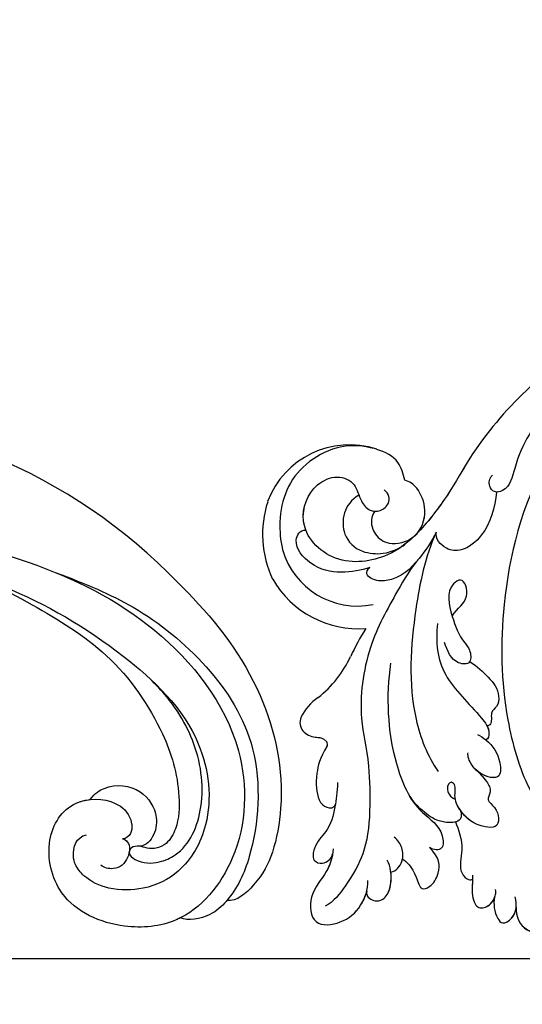
# Model space of a CAD drawing. Units: millimetres. Extents: x -404 to 4636, y 420 to 1608.
# Drawn here: x 937 to 948, y 1165 to 1186 of the extents above; entities that cross this region are included whole.
import ezdxf

# ---------------------------------------------------------------- set-up
doc = ezdxf.new("R2010")
doc.units = ezdxf.units.MM
doc.layers.add('H-06.木作(細線)', color=8, linetype='Continuous')
doc.layers.add('H-08.木作(細線)', color=8, linetype='Continuous')

# ---------------------------------------------------------------- blocks, each defined once
blk = doc.blocks.new('SE-21103-d')
at = {"layer": 'H-08.木作(細線)'}
for centre, radius, start, end in [((-244.13, -8.45), 10.42, 71.7173, 159.5775), ((-241.81, -8.7), 12.69, 162.1824, 205.1574), ((-243.15, -7.96), 9.34, 195.9439, 281.4302), ((-242.99, -8.12), 11.91, 210.098, 273.9785), ((-224.07, -31.97), 21.69, 146.5114, 156.5603), ((-256.66, -17.31), 14.04, 308.8999, 334.5679), ((-244.37, -33.35), 6.18, 124.2077, 153.9102), ((-248.46, -31.23), 1.57, 157.7532, 219.1133), ((-247.93, -30.66), 2.34, 221.8339, 262.7327), ((-247.29, -33.84), 0.542, 331.6624, 33.0946)]:
    blk.add_arc(centre, radius, start, end, dxfattribs=at)
for points, knots in [([(-210.22, 16.82), (-212.29, 15.97), (-216.79, 13.76), (-223.36, 8.53), (-228.88, 2.15), (-232.25, -4.03), (-234.83, -7.37), (-236.18, -8.75), (-236.34, -8.91)], [18.662335, 18.662335, 18.662335, 18.662335, 25.647344, 34.929292, 45.380145, 50.139625, 55.399564, 56.110572, 56.110572, 56.110572, 56.110572]), ([(-208.73, 14.92), (-210.93, 13.76), (-215.69, 11.34), (-221.18, 5.83), (-224.05, 1.29), (-224.97, -3.36), (-226.81, -3.82), (-227.57, -2.81), (-227.43, -2.05), (-227.04, -1.66)], [0, 0, 0, 0, 9.239488, 14.287617, 22.943698, 26.009212, 26.990719, 27.848086, 29.200385, 29.200385, 29.200385, 29.200385]), ([(-213.87, 8.64), (-215.29, 7.73), (-222.58, -1.08), (-226.2, -16.12), (-226, -29.03), (-223.67, -37.34), (-222.07, -40.12), (-220.98, -41.36)], [11.397493, 11.397493, 11.397493, 11.397493, 24.084382, 42.375374, 57.001523, 66.056788, 67.986285, 67.986285, 67.986285, 67.986285]), ([(-241.81, 1.68), (-241.92, 1.7), (-243.31, 1.96), (-245.63, 1.92), (-250.83, -0.83), (-252.72, -5.53), (-252.37, -9.44), (-252.13, -10.52)], [6.227558, 6.227558, 6.227558, 6.227558, 6.53994, 10.431249, 14.431682, 22.214429, 25.328494, 25.328494, 25.328494, 25.328494]), ([(-241.81, 1.68), (-241.92, 1.7), (-243.31, 1.96), (-245.63, 1.92), (-250.83, -0.83), (-252.72, -5.53), (-252.37, -9.44), (-252.13, -10.52)], [6.227558, 6.227558, 6.227558, 6.227558, 6.53994, 10.431249, 14.431682, 22.214429, 25.328494, 25.328494, 25.328494, 25.328494]), ([(-241.26, 1.57), (-241.41, 1.6), (-241.56, 1.63), (-241.7, 1.66), (-241.74, 1.66), (-241.78, 1.67), (-241.81, 1.68), (-241.92, 1.7), (-243.31, 1.96), (-245.63, 1.92), (-250.83, -0.83), (-252.72, -5.53), (-252.37, -9.44), (-252.13, -10.52)], [5.677994, 5.677994, 5.677994, 5.677994, 6.118216, 6.118216, 6.118216, 6.227558, 6.227558, 6.227558, 6.53994, 10.431249, 14.431682, 22.214429, 25.328494, 25.328494, 25.328494, 25.328494]), ([(-237.5, -2.26), (-237.7, -1.49), (-238.16, 0.27), (-239.85, 1.14), (-240.86, 1.44)], [0, 0, 0, 0, 2.277505, 5.280122, 5.280122, 5.280122, 5.280122]), ([(-237.5, -2.26), (-237.7, -1.49), (-238.16, 0.27), (-239.85, 1.14), (-240.86, 1.44)], [0, 0, 0, 0, 2.277505, 5.280122, 5.280122, 5.280122, 5.280122]), ([(-237.5, -2.26), (-237.7, -1.49), (-238.16, 0.27), (-239.85, 1.14), (-240.86, 1.44)], [0, 0, 0, 0, 2.277505, 5.280122, 5.280122, 5.280122, 5.280122]), ([(-229.72, 0.37), (-229.72, 0.37), (-230.6, -1), (-232.25, -4.03), (-235.91, -8.78), (-239.66, -11.72), (-244.89, -12.5), (-248.56, -9.98), (-250.18, -6.72), (-248.84, -2.94), (-245.63, -1.52), (-243.34, -2.51), (-242.91, -4.58), (-241.85, -5.98), (-240.39, -6.03), (-239.14, -4.93), (-239.38, -3.88), (-239.98, -3.4)], [45.380108, 45.380108, 45.380108, 45.380108, 45.380145, 50.139625, 55.399564, 60.630803, 67.459342, 70.83669, 73.944564, 78.706072, 81.283777, 83.672807, 85.80244, 87.309189, 88.522788, 89.809629, 91.497457, 91.497457, 91.497457, 91.497457]), ([(-249.33, -8.22), (-249.47, -7.87), (-249.93, -6.03), (-248.84, -2.94), (-245.63, -1.52), (-243.34, -2.51), (-242.91, -4.58), (-241.98, -5.8), (-241.29, -5.96), (-241.09, -5.97)], [72.736011, 72.736011, 72.736011, 72.736011, 73.944564, 78.706072, 81.283777, 83.672807, 85.80244, 87.309189, 87.894382, 87.894382, 87.894382, 87.894382]), ([(-241.09, -5.97), (-241.54, -6.59), (-241.65, -8.02), (-239.97, -10.07), (-236.22, -9.71), (-234.61, -6.44), (-235.73, -3.29), (-236.93, -2.37), (-237.5, -2.26)], [0, 0, 0, 0, 2.141531, 3.900113, 6.664895, 10.921709, 13.572724, 15.304763, 15.304763, 15.304763, 15.304763]), ([(-241.09, -5.97), (-241.54, -6.59), (-241.65, -8.02), (-239.97, -10.07), (-236.22, -9.71), (-234.61, -6.44), (-235.73, -3.29), (-236.93, -2.37), (-237.5, -2.26)], [0, 0, 0, 0, 2.141531, 3.900113, 6.664895, 10.921709, 13.572724, 15.304763, 15.304763, 15.304763, 15.304763]), ([(-236.34, -8.91), (-235.49, -8.15), (-234.73, -6.11), (-235.73, -3.29), (-236.93, -2.37), (-237.5, -2.26)], [7.587228, 7.587228, 7.587228, 7.587228, 10.921709, 13.572724, 15.304763, 15.304763, 15.304763, 15.304763]), ([(-242.98, -4.03), (-244.81, -5.06), (-245.48, -8.46), (-243.02, -10.92), (-239.65, -11.2), (-238.13, -10.38), (-237.46, -9.9)], [0, 0, 0, 0, 5.004876, 8.113341, 10.433766, 13.60253, 13.60253, 13.60253, 13.60253]), ([(-242.98, -4.03), (-244.81, -5.06), (-245.48, -8.46), (-243.02, -10.92), (-239.65, -11.2), (-238.13, -10.38), (-237.46, -9.9)], [0, 0, 0, 0, 5.004876, 8.113341, 10.433766, 13.60253, 13.60253, 13.60253, 13.60253]), ([(-226.56, -3.67), (-226.72, -5.52), (-227.46, -8.31), (-230.33, -10.78), (-232.7, -10.66), (-233.94, -9.21), (-233.74, -8.45)], [0, 0, 0, 0, 5.513093, 8.481539, 10.304, 12.531057, 12.531057, 12.531057, 12.531057]), ([(-226.56, -3.67), (-226.72, -5.52), (-227.46, -8.31), (-230.33, -10.78), (-232.7, -10.66), (-233.94, -9.21), (-233.74, -8.45)], [0, 0, 0, 0, 5.513093, 8.481539, 10.304, 12.531057, 12.531057, 12.531057, 12.531057]), ([(-241.67, -12.69), (-242.69, -13.06), (-245.28, -13.45), (-248.51, -12.84), (-251.09, -9.88), (-250.04, -8.19), (-249.33, -8.22)], [0, 0, 0, 0, 3.568894, 7.47675, 10.507875, 12.280747, 12.280747, 12.280747, 12.280747]), ([(-241.67, -12.69), (-242.69, -13.06), (-245.28, -13.45), (-248.51, -12.84), (-251.09, -9.88), (-250.04, -8.19), (-249.33, -8.22)], [0, 0, 0, 0, 3.568894, 7.47675, 10.507875, 12.280747, 12.280747, 12.280747, 12.280747]), ([(-233.74, -8.45), (-234.3, -9.6), (-235.91, -11.96), (-238.28, -14.35), (-241.49, -14.32), (-242.36, -13.24), (-241.67, -12.69)], [0, 0, 0, 0, 3.712965, 8.457829, 9.991291, 11.219552, 11.219552, 11.219552, 11.219552]), ([(-233.74, -8.45), (-234.3, -9.6), (-235.91, -11.96), (-238.28, -14.35), (-241.49, -14.32), (-242.36, -13.24), (-241.67, -12.69)], [0, 0, 0, 0, 3.712965, 8.457829, 9.991291, 11.219552, 11.219552, 11.219552, 11.219552]), ([(-233.74, -8.45), (-235.1, -11.5), (-236.6, -18.69), (-237.27, -28.92), (-234.82, -35.23), (-233.53, -37.08)], [0, 0, 0, 0, 9.603215, 22.870348, 29.752969, 29.752969, 29.752969, 29.752969]), ([(-233.74, -8.45), (-235.1, -11.5), (-236.6, -18.69), (-237.27, -28.92), (-234.82, -35.23), (-233.53, -37.08)], [0, 0, 0, 0, 9.603215, 22.870348, 29.752969, 29.752969, 29.752969, 29.752969]), ([(-235.71, -11.52), (-236.77, -12.71), (-238.86, -16.31), (-242.2, -22.32), (-243.15, -30.35), (-241.74, -35.38), (-241.59, -42.41), (-242.2, -46.87), (-244.03, -50.01), (-245.98, -52.69), (-247.04, -53.2)], [0, 0, 0, 0, 4.852528, 12.557793, 21.425436, 27.807802, 32.485723, 38.001129, 42.716174, 45.572599, 45.572599, 45.572599, 45.572599]), ([(-235.71, -11.52), (-236.77, -12.71), (-238.86, -16.31), (-242.2, -22.32), (-243.15, -30.35), (-241.74, -35.38), (-241.59, -42.41), (-242.2, -46.87), (-244.03, -50.01), (-245.98, -52.69), (-247.04, -53.2)], [0, 0, 0, 0, 4.852528, 12.557793, 21.425436, 27.807802, 32.485723, 38.001129, 42.716174, 45.572599, 45.572599, 45.572599, 45.572599]), ([(-231.85, -18.51), (-231.2, -17.47), (-229.6, -16.69), (-230.42, -13.69), (-232.68, -15.24), (-232, -18.3), (-230.97, -21.05), (-229.66, -22.49), (-229.47, -24.34), (-231.88, -24.2), (-232.4, -22.61), (-232.76, -21.67)], [0, 0, 0, 0, 3.330227, 6.100593, 7.395492, 12.255589, 16.136996, 17.177286, 18.413864, 19.79066, 22.694424, 22.694424, 22.694424, 22.694424]), ([(-233.58, -19.37), (-233.87, -21.6), (-233.42, -25.73), (-229.33, -29.37), (-227.27, -32.06), (-227.52, -33.2), (-227.82, -33.31)], [0, 0, 0, 0, 6.641883, 13.177905, 15.079418, 16.037959, 16.037959, 16.037959, 16.037959]), ([(-239.22, -24.13), (-239.75, -28.12), (-239.55, -34.4), (-236.5, -41.64), (-233.03, -43.67), (-232.77, -46.6), (-234.1, -46.52), (-234.54, -46.18)], [0, 0, 0, 0, 12.182409, 18.971678, 22.510535, 23.868273, 25.374495, 25.374495, 25.374495, 25.374495]), ([(-229.75, -23.95), (-228.85, -24.48), (-227.38, -25.91), (-226.16, -27.42), (-226.33, -29.4), (-227.42, -29.87), (-226.98, -31.37), (-227.56, -31.63), (-227.69, -31.64)], [0, 0, 0, 0, 3.007912, 6.177241, 7.608535, 8.783056, 10.070433, 10.397657, 10.397657, 10.397657, 10.397657]), ([(-229.75, -23.95), (-228.85, -24.48), (-227.38, -25.91), (-226.16, -27.42), (-226.33, -29.4), (-227.42, -29.87), (-226.98, -31.37), (-227.56, -31.63), (-227.69, -31.64)], [0, 0, 0, 0, 3.007912, 6.177241, 7.608535, 8.783056, 10.070433, 10.397657, 10.397657, 10.397657, 10.397657]), ([(-227.69, -31.64), (-227.55, -31.89), (-227.37, -32.48), (-227.52, -33.2), (-227.82, -33.31)], [14.239367, 14.239367, 14.239367, 14.239367, 15.079418, 16.037959, 16.037959, 16.037959, 16.037959]), ([(-228.83, -32.65), (-228.48, -32.83), (-227.21, -33.69), (-226.04, -35.37), (-225.98, -37.97), (-228.11, -37.72), (-229.45, -36.63), (-230.03, -35.31), (-229.94, -34.84)], [0, 0, 0, 0, 1.143382, 4.239245, 6.034862, 7.165775, 9.552192, 11.087351, 11.087351, 11.087351, 11.087351]), ([(-248.23, -32.98), (-248.09, -32.99), (-247.66, -33.06), (-247.34, -33), (-246.83, -33.54)], [28.576394, 28.576394, 28.576394, 28.576394, 28.898408, 29.977348, 29.977348, 29.977348, 29.977348]), ([(-246.81, -34.09), (-247.69, -35.48), (-248.23, -37.99), (-248.08, -39.91), (-247.39, -41.12), (-246.48, -41.62), (-245.85, -41.26), (-245.8, -41.01)], [0.13345, 0.13345, 0.13345, 0.13345, 2.024231, 5.104614, 5.892499, 6.825802, 7.252032, 7.252032, 7.252032, 7.252032]), ([(-246.81, -34.09), (-247.69, -35.48), (-248.23, -37.99), (-248.08, -39.91), (-247.39, -41.12), (-246.48, -41.62), (-245.85, -41.26), (-245.8, -41.01)], [0.13345, 0.13345, 0.13345, 0.13345, 2.024231, 5.104614, 5.892499, 6.825802, 7.252032, 7.252032, 7.252032, 7.252032]), ([(-246.81, -34.09), (-247.69, -35.48), (-248.23, -37.99), (-248.08, -39.91), (-247.39, -41.12), (-246.48, -41.62), (-245.85, -41.26), (-245.8, -41.01)], [0.13345, 0.13345, 0.13345, 0.13345, 2.024231, 5.104614, 5.892499, 6.825802, 7.252032, 7.252032, 7.252032, 7.252032]), ([(-227.82, -33.31), (-226.99, -34.01), (-226.04, -35.37), (-225.98, -37.97), (-227.82, -37.75), (-228.64, -37.25), (-229.04, -36.84)], [1.144079, 1.144079, 1.144079, 1.144079, 4.239245, 6.034862, 7.165775, 8.836685, 8.836685, 8.836685, 8.836685]), ([(-229.04, -36.84), (-228.61, -37.27), (-227.85, -37.98), (-227.06, -39.46), (-227.85, -40.54), (-226.25, -41.58), (-226.03, -43.87), (-228.98, -43.71), (-230.71, -42.23), (-231.73, -40.23), (-231.31, -38.7), (-231.98, -38.3), (-232.52, -38.75), (-232.38, -39.93), (-231.68, -40.29), (-231.45, -40.41)], [0, 0, 0, 0, 2.150431, 3.516906, 4.600506, 5.727259, 8.05864, 9.16782, 12.7827, 14.75623, 16.244205, 16.534914, 17.051375, 18.328064, 19.482079, 19.482079, 19.482079, 19.482079]), ([(-229.04, -36.84), (-228.61, -37.27), (-227.85, -37.98), (-227.06, -39.46), (-227.85, -40.54), (-226.25, -41.58), (-226.03, -43.87), (-228.98, -43.71), (-230.28, -42.59), (-230.98, -41.55), (-231.03, -41.47)], [0, 0, 0, 0, 2.150431, 3.516906, 4.600506, 5.727259, 8.05864, 9.16782, 12.7827, 13.100926, 13.100926, 13.100926, 13.100926]), ([(-245.55, -38.39), (-245.56, -39.57), (-245.89, -41.68), (-246.45, -44), (-248.34, -45.74), (-248.61, -47.8), (-247.17, -48.31), (-246.21, -47.46), (-246.14, -46.92)], [0, 0, 0, 0, 2.776989, 6.48568, 8.929157, 10.247566, 11.368632, 12.96968, 12.96968, 12.96968, 12.96968]), ([(-245.8, -41.01), (-245.82, -41.11), (-246.04, -42.32), (-246.45, -44), (-248.34, -45.74), (-248.61, -47.8), (-247.17, -48.31), (-246.21, -47.46), (-246.14, -46.92)], [2.459184, 2.459184, 2.459184, 2.459184, 2.776989, 6.48568, 8.929157, 10.247566, 11.368632, 12.96968, 12.96968, 12.96968, 12.96968]), ([(-245.8, -41.01), (-245.82, -41.11), (-246.04, -42.32), (-246.45, -44), (-248.34, -45.74), (-248.61, -47.8), (-247.17, -48.31), (-246.21, -47.46), (-246.14, -46.92)], [2.459184, 2.459184, 2.459184, 2.459184, 2.776989, 6.48568, 8.929157, 10.247566, 11.368632, 12.96968, 12.96968, 12.96968, 12.96968]), ([(-231.04, -41.46), (-230.63, -42.11), (-230.79, -43.25), (-233.39, -43.21), (-234.83, -42.27), (-236.38, -40.94), (-236.89, -40.09)], [0, 0, 0, 0, 1.394788, 3.137833, 5.99856, 9.061945, 9.061945, 9.061945, 9.061945]), ([(-236.89, -40.09), (-236.46, -40.81), (-235.23, -42.39), (-233.03, -43.67), (-232.77, -46.6), (-234.1, -46.52), (-234.54, -46.18)], [16.453099, 16.453099, 16.453099, 16.453099, 18.971678, 22.510535, 23.868273, 25.374495, 25.374495, 25.374495, 25.374495]), ([(-231.04, -41.46), (-230.63, -42.11), (-230.79, -43.25), (-233.39, -43.21), (-234.83, -42.27), (-236.38, -40.94), (-236.89, -40.09)], [0, 0, 0, 0, 1.394788, 3.137833, 5.99856, 9.061945, 9.061945, 9.061945, 9.061945]), ([(-236.89, -40.09), (-236.46, -40.81), (-235.23, -42.39), (-233.03, -43.67), (-232.77, -46.6), (-234.1, -46.52), (-234.54, -46.18)], [16.453099, 16.453099, 16.453099, 16.453099, 18.971678, 22.510535, 23.868273, 25.374495, 25.374495, 25.374495, 25.374495]), ([(-231.44, -43.12), (-231.83, -43.23), (-233.49, -43.15), (-234.83, -42.27), (-236.38, -40.94), (-236.89, -40.09)], [1.919967, 1.919967, 1.919967, 1.919967, 3.137833, 5.99856, 9.061945, 9.061945, 9.061945, 9.061945]), ([(-231.45, -43.11), (-231.11, -44.01), (-230.27, -46.18), (-231.22, -48.78), (-230.12, -50.04), (-229.53, -50.06), (-229.37, -49.94)], [0, 0, 0, 0, 3.511408, 6.29234, 7.359895, 7.839134, 7.839134, 7.839134, 7.839134]), ([(-231.45, -43.11), (-231.11, -44.01), (-230.27, -46.18), (-231.22, -48.78), (-230.12, -50.04), (-229.53, -50.06), (-229.37, -49.94)], [0, 0, 0, 0, 3.511408, 6.29234, 7.359895, 7.839134, 7.839134, 7.839134, 7.839134]), ([(-231.45, -43.11), (-231.11, -44.01), (-230.27, -46.18), (-231.22, -48.78), (-230.12, -50.04), (-229.53, -50.06), (-229.37, -49.94)], [0, 0, 0, 0, 3.511408, 6.29234, 7.359895, 7.839134, 7.839134, 7.839134, 7.839134]), ([(-239.18, -49.11), (-238.55, -49.04), (-237.62, -47.85), (-237.75, -46.14), (-238.34, -45.31), (-238.78, -44.92)], [0, 0, 0, 0, 1.60519, 3.156905, 4.757632, 4.757632, 4.757632, 4.757632]), ([(-246.07, -46.32), (-246.15, -47.34), (-246.68, -49.2), (-249.06, -51.67), (-248.68, -55.74), (-244.84, -55.29), (-242.66, -53.38), (-241.87, -51.21), (-241.91, -50.12)], [0, 0, 0, 0, 3.074785, 6.511038, 9.487704, 12.387275, 15.582545, 18.528261, 18.528261, 18.528261, 18.528261]), ([(-246.15, -46.98), (-246.27, -47.73), (-246.85, -49.38), (-249.06, -51.67), (-248.68, -55.74), (-244.84, -55.29), (-242.96, -53.64), (-242.22, -52.05), (-242.06, -51.46)], [0.679037, 0.679037, 0.679037, 0.679037, 3.074785, 6.511038, 9.487704, 12.387275, 15.582545, 17.288948, 17.288948, 17.288948, 17.288948]), ([(-246.15, -46.98), (-246.27, -47.73), (-246.85, -49.38), (-249.06, -51.67), (-248.68, -55.74), (-244.84, -55.29), (-242.96, -53.64), (-242.22, -52.05), (-242.06, -51.46)], [0.679037, 0.679037, 0.679037, 0.679037, 3.074785, 6.511038, 9.487704, 12.387275, 15.582545, 17.288948, 17.288948, 17.288948, 17.288948]), ([(-237.79, -47.58), (-237.35, -47.74), (-236.34, -48.73), (-235.67, -51.35), (-234.19, -50.79), (-233.18, -48.88), (-233.33, -47.41), (-234.54, -46.18)], [0, 0, 0, 0, 3.450677, 4.875214, 5.871162, 7.864175, 11.012787, 11.012787, 11.012787, 11.012787]), ([(-242.04, -51.38), (-242.21, -51.94), (-241.18, -52.85), (-239.17, -52.06), (-239.01, -49.25), (-239.4, -48.11), (-239.62, -47.68)], [0, 0, 0, 0, 1.382114, 2.845802, 5.842367, 7.301702, 7.301702, 7.301702, 7.301702]), ([(-239.18, -49.11), (-238.55, -49.04), (-238, -48.34), (-237.81, -47.67), (-237.79, -47.58)], [0, 0, 0, 0, 1.60519, 1.842287, 1.842287, 1.842287, 1.842287]), ([(-239.18, -49.11), (-238.55, -49.04), (-238, -48.34), (-237.81, -47.67), (-237.79, -47.58)], [0, 0, 0, 0, 1.60519, 1.842287, 1.842287, 1.842287, 1.842287]), ([(-242.04, -51.38), (-242.21, -51.94), (-241.18, -52.85), (-239.22, -52.08), (-239.06, -50.08), (-239.18, -49.11)], [0, 0, 0, 0, 1.382114, 2.845802, 5.693556, 5.693556, 5.693556, 5.693556]), ([(-242.04, -51.38), (-242.21, -51.94), (-241.18, -52.85), (-239.22, -52.08), (-239.06, -50.08), (-239.18, -49.11)], [0, 0, 0, 0, 1.382114, 2.845802, 5.693556, 5.693556, 5.693556, 5.693556]), ([(-229.42, -49.5), (-229.37, -49.94), (-229.52, -51.08), (-229.41, -52.59), (-228.59, -53.6), (-227.19, -53.12), (-226.69, -52.08), (-226.61, -51.44), (-226.67, -51.18)], [0, 0, 0, 0, 1.240004, 3.345061, 4.046191, 5.321662, 6.712991, 7.259568, 7.259568, 7.259568, 7.259568]), ([(-229.4, -49.96), (-229.41, -50.24), (-229.51, -51.24), (-229.41, -52.59), (-228.59, -53.6), (-227.33, -53.17), (-226.89, -52.47), (-226.77, -52.13)], [0.436987, 0.436987, 0.436987, 0.436987, 1.240004, 3.345061, 4.046191, 5.321662, 6.376218, 6.376218, 6.376218, 6.376218]), ([(-229.4, -49.96), (-229.41, -50.24), (-229.51, -51.24), (-229.41, -52.59), (-228.59, -53.6), (-227.33, -53.17), (-226.89, -52.47), (-226.77, -52.13)], [0.436987, 0.436987, 0.436987, 0.436987, 1.240004, 3.345061, 4.046191, 5.321662, 6.376218, 6.376218, 6.376218, 6.376218]), ([(-224.2, -53.33), (-224.3, -54.38), (-223.5, -56.02), (-221.51, -56.49), (-221.03, -55.33), (-219.9, -55.38), (-219.69, -53.97), (-220.12, -52.98), (-219.41, -52.34), (-218.01, -52.27), (-218.44, -50.66)], [0, 0, 0, 0, 2.539898, 3.722093, 4.809828, 5.870093, 6.933147, 7.985538, 8.714114, 9.455759, 9.455759, 9.455759, 9.455759]), ([(-226.77, -52.13), (-226.96, -52.86), (-226.76, -54.33), (-225.78, -55.46), (-224.1, -54.29), (-224.1, -53.07), (-224.32, -52.06)], [0, 0, 0, 0, 2.271219, 3.134144, 4.320009, 7.007757, 7.007757, 7.007757, 7.007757]), ([(-226.77, -52.13), (-226.96, -52.86), (-226.76, -54.33), (-225.78, -55.46), (-224.55, -54.61), (-224.25, -53.84), (-224.2, -53.39)], [0, 0, 0, 0, 2.271219, 3.134144, 4.320009, 5.741453, 5.741453, 5.741453, 5.741453]), ([(-226.77, -52.13), (-226.96, -52.86), (-226.76, -54.33), (-225.78, -55.46), (-224.55, -54.61), (-224.25, -53.84), (-224.2, -53.39)], [0, 0, 0, 0, 2.271219, 3.134144, 4.320009, 5.741453, 5.741453, 5.741453, 5.741453]), ([(-224.2, -53.33), (-224.3, -54.38), (-223.51, -56.01), (-221.99, -56.38), (-221.67, -56.24)], [0, 0, 0, 0, 2.539898, 3.689277, 3.689277, 3.689277, 3.689277]), ([(-224.2, -53.33), (-224.3, -54.38), (-223.51, -56.01), (-221.99, -56.38), (-221.67, -56.24)], [0, 0, 0, 0, 2.539898, 3.689277, 3.689277, 3.689277, 3.689277])]:
    blk.add_open_spline(points, degree=3, knots=knots, dxfattribs=at)
blk = doc.blocks.new('SE-21116L-d')
at = {"layer": 'H-08.木作(細線)'}
blk.add_lwpolyline([(10.26, -112.03, 0.209361), (30.85, -63.47, 0.159426), (12.23, -5.68, -0.017649), (4.6, 5.56)], format="xyb", dxfattribs=at)
for points, knots in [([(11.97, -47.25), (11.61, -46.58), (9.86, -45.06), (4.82, -43.55), (4.75, -48.52), (7.54, -49.66), (5.97, -51.25), (7.63, -53.15), (9.52, -52.71), (10.27, -55.41), (9.8, -53.71), (7.83, -53.51), (7.62, -54.8), (8.83, -55.98), (11.87, -59.05), (18.19, -71.95), (15.12, -91.35), (5.7, -109.92), (-7.82, -120.35), (-22.18, -119.83), (-30.52, -113.01), (-31.27, -104.46), (-28.09, -97.28), (-20.46, -95.56), (-15.34, -98.68), (-15.38, -104.01), (-17.56, -106.29), (-19.82, -106.32), (-20.33, -105.29), (-20.28, -105.08)], [0, 0, 0, 0, 2.697529, 7.460353, 10.588415, 12.88655, 13.983174, 15.846762, 18.673425, 19.837971, 20.901737, 22.617466, 22.666506, 23.670843, 26.403163, 36.879378, 64.885992, 82.273909, 100.115844, 113.163168, 123.278331, 129.520202, 138.008175, 144.345835, 149.885422, 154.36555, 157.111237, 159.115585, 159.629521, 159.629521, 159.629521, 159.629521]), ([(12.08, -60.08), (11.8, -59.63), (11.2, -59.12), (10.11, -59.39), (12.22, -62.85), (13.37, -67.2), (14.21, -78.35), (10.42, -92.01), (2.77, -104.78), (-7.03, -114.93), (-17.96, -116.13), (-24.29, -112.47), (-26.43, -108), (-26.51, -103.66), (-25.14, -100.72), (-23.51, -99.42), (-21.73, -99.02), (-19.99, -99.53), (-19.77, -100.81)], [0, 0, 0, 0, 1.080876, 1.668337, 2.468199, 9.574261, 19.296197, 34.581682, 51.420153, 65.283979, 74.970541, 81.583681, 86.424717, 90.247496, 93.241292, 94.805924, 95.801417, 98.548367, 98.548367, 98.548367, 98.548367]), ([(12.08, -60.08), (11.8, -59.63), (11.2, -59.12), (10.11, -59.39), (12.22, -62.85), (13.37, -67.2), (14.21, -78.35), (10.42, -92.01), (2.77, -104.78), (-7.03, -114.93), (-17.96, -116.13), (-24.29, -112.47), (-26.43, -108), (-26.51, -103.66), (-25.14, -100.72), (-23.51, -99.42), (-21.73, -99.02), (-19.99, -99.53), (-19.77, -100.81)], [0, 0, 0, 0, 1.080876, 1.668337, 2.468199, 9.574261, 19.296197, 34.581682, 51.420153, 65.283979, 74.970541, 81.583681, 86.424717, 90.247496, 93.241292, 94.805924, 95.801417, 98.548367, 98.548367, 98.548367, 98.548367]), ([(12.88, -81.97), (11.67, -87.66), (8.03, -94.36), (2.02, -104.16), (-6.75, -110.03), (-13.5, -112.04), (-18.6, -111.87), (-21.25, -110.34), (-21.66, -108.47), (-21.12, -107.1), (-21.22, -106.14), (-22.09, -105.68), (-23.28, -107.01), (-23.28, -109.38), (-21.74, -112.84), (-16.32, -115.26), (-9.66, -114.31), (-4.98, -111.85), (-2.79, -110.17), (-1.07, -108.45)], [0, 0, 0, 0, 11.710148, 22.506969, 34.442881, 42.745743, 46.387461, 48.308025, 50.715373, 51.651651, 52.60653, 53.321918, 54.436748, 57.062999, 59.138341, 65.879456, 73.611446, 77.375683, 81.608133, 81.608133, 81.608133, 81.608133]), ([(12.88, -81.97), (11.67, -87.66), (8.03, -94.36), (2.02, -104.16), (-6.75, -110.03), (-13.5, -112.04), (-18.6, -111.87), (-21.25, -110.34), (-21.66, -108.47), (-21.21, -107.35), (-21.18, -106.96), (-21.18, -106.9)], [0, 0, 0, 0, 11.710148, 22.506969, 34.442881, 42.745743, 46.387461, 48.308025, 50.715373, 51.651651, 51.832352, 51.832352, 51.832352, 51.832352]), ([(12.88, -81.97), (11.67, -87.66), (8.03, -94.36), (2.02, -104.16), (-6.75, -110.03), (-13.5, -112.04), (-18.6, -111.87), (-21.25, -110.34), (-21.66, -108.47), (-21.21, -107.35), (-21.18, -106.96), (-21.18, -106.9)], [0, 0, 0, 0, 11.710148, 22.506969, 34.442881, 42.745743, 46.387461, 48.308025, 50.715373, 51.651651, 51.832352, 51.832352, 51.832352, 51.832352]), ([(-29.81, -111.9), (-29.89, -111.74), (-30.81, -109.72), (-31.27, -104.46), (-28.09, -97.28), (-20.46, -95.56), (-16.23, -98.14), (-15.61, -100.68), (-15.55, -101.28)], [122.727902, 122.727902, 122.727902, 122.727902, 123.278331, 129.520202, 138.008175, 144.345835, 149.885422, 151.535469, 151.535469, 151.535469, 151.535469]), ([(-29.81, -111.9), (-29.89, -111.74), (-30.81, -109.72), (-31.27, -104.46), (-28.09, -97.28), (-20.46, -95.56), (-16.23, -98.14), (-15.61, -100.68), (-15.55, -101.28)], [122.727902, 122.727902, 122.727902, 122.727902, 123.278331, 129.520202, 138.008175, 144.345835, 149.885422, 151.535469, 151.535469, 151.535469, 151.535469]), ([(11.6, -97.46), (10.24, -101.02), (7.51, -107.33), (0.68, -115.68), (-9.6, -122.12), (-21.19, -121.17), (-26.95, -118.5), (-29.76, -115.49), (-30.22, -112.84), (-29.81, -111.9)], [0, 0, 0, 0, 9.593604, 21.001166, 32.238787, 44.840221, 51.426947, 53.873041, 57.066427, 57.066427, 57.066427, 57.066427]), ([(-15.55, -101.28), (-14.77, -101.88), (-13.6, -103.74), (-14.04, -107.47), (-17.34, -109.47), (-20.11, -108.96), (-21.25, -107.71), (-21.18, -106.9)], [0, 0, 0, 0, 1.643033, 5.857123, 9.477931, 11.932928, 13.998894, 13.998894, 13.998894, 13.998894]), ([(-15.55, -101.28), (-14.77, -101.88), (-13.6, -103.74), (-14.04, -107.47), (-17.34, -109.47), (-20.11, -108.96), (-21.25, -107.71), (-21.18, -106.9)], [0, 0, 0, 0, 1.643033, 5.857123, 9.477931, 11.932928, 13.998894, 13.998894, 13.998894, 13.998894]), ([(-15.55, -101.28), (-14.77, -101.88), (-13.6, -103.74), (-14.04, -107.47), (-17.34, -109.47), (-20.11, -108.96), (-21.25, -107.71), (-21.18, -106.9)], [0, 0, 0, 0, 1.643033, 5.857123, 9.477931, 11.932928, 13.998894, 13.998894, 13.998894, 13.998894]), ([(-20.28, -105.08), (-20.33, -105.33), (-20.86, -106.07), (-22.76, -105.86), (-24.11, -104.41), (-23.74, -102.82), (-23.41, -102.49)], [0, 0, 0, 0, 0.699167, 2.64799, 4.898173, 6.318554, 6.318554, 6.318554, 6.318554]), ([(-27.78, -117.48), (-27.81, -117.45), (-28.43, -116.91), (-29.76, -115.49), (-30.22, -112.84), (-29.81, -111.9)], [51.295557, 51.295557, 51.295557, 51.295557, 51.426947, 53.873041, 57.066427, 57.066427, 57.066427, 57.066427]), ([(-27.78, -117.48), (-27.81, -117.45), (-28.43, -116.91), (-29.76, -115.49), (-30.22, -112.84), (-29.81, -111.9)], [51.295557, 51.295557, 51.295557, 51.295557, 51.426947, 53.873041, 57.066427, 57.066427, 57.066427, 57.066427]), ([(10.26, -112.03), (9.87, -112.41), (5.93, -116.29), (-2.33, -122.48), (-14.07, -124.75), (-22.1, -123.21), (-25.58, -121.37), (-27.94, -118.66), (-27.78, -117.48)], [249.594067, 249.594067, 249.594067, 249.594067, 251.25844, 266.524293, 280.344134, 285.882145, 290.872798, 294.662967, 294.662967, 294.662967, 294.662967]), ([(10.26, -112.03), (9.87, -112.41), (5.93, -116.29), (-2.33, -122.48), (-14.07, -124.75), (-22.1, -123.21), (-25.58, -121.37), (-27.94, -118.66), (-27.78, -117.48)], [249.594067, 249.594067, 249.594067, 249.594067, 251.25844, 266.524293, 280.344134, 285.882145, 290.872798, 294.662967, 294.662967, 294.662967, 294.662967]), ([(10.26, -112.03), (9.87, -112.41), (5.93, -116.29), (-2.33, -122.48), (-14.07, -124.75), (-22.1, -123.21), (-25.58, -121.37), (-27.94, -118.66), (-27.78, -117.48)], [249.594067, 249.594067, 249.594067, 249.594067, 251.25844, 266.524293, 280.344134, 285.882145, 290.872798, 294.662967, 294.662967, 294.662967, 294.662967])]:
    blk.add_open_spline(points, degree=3, knots=knots, dxfattribs=at)
blk = doc.blocks.new('立揚展廳展板  1450m 模板5')
at = {"layer": 'H-06.木作(細線)', "color": 6}
blk.add_lwpolyline([(53437.67, -4646.96), (53437.67, -4593.79), (52906.1, -4593.79), (52377.67, -4593.79), (52377.67, -4646.96, -0.335437), (52297.67, -4752.79), (53517.67, -4752.79, -0.335437)], format="xyb", close=True, dxfattribs=at)
blk.add_lwpolyline([(53617.67, -5052.79), (53592.67, -5052.79), (53592.67, -6892.79), (52222.67, -6892.79), (52222.67, -5052.79), (52197.67, -5052.79), (52197.67, -4752.79), (53617.67, -4752.79), (53617.67, -5052.79)], dxfattribs=at)
blk.add_blockref('SE-21103-d', (52907.67, -4693.36))
at = {"rotation": 90.52129188685402}
blk.add_blockref('SE-21116L-d', (52531.16, -4719.17), dxfattribs=at)

msp = doc.modelspace()

# ---------------------------------------------------------------- block references
at = {"layer": 'H-06.木作(細線)', "color": 7, "xscale": 0.1778550685442473, "yscale": 0.1778550685442473, "zscale": 0.1778550685442473}
msp.add_blockref('立揚展廳展板  1450m 模板5', (-8422.565, 2010.935), dxfattribs=at)

doc.saveas('drawing.dxf')
